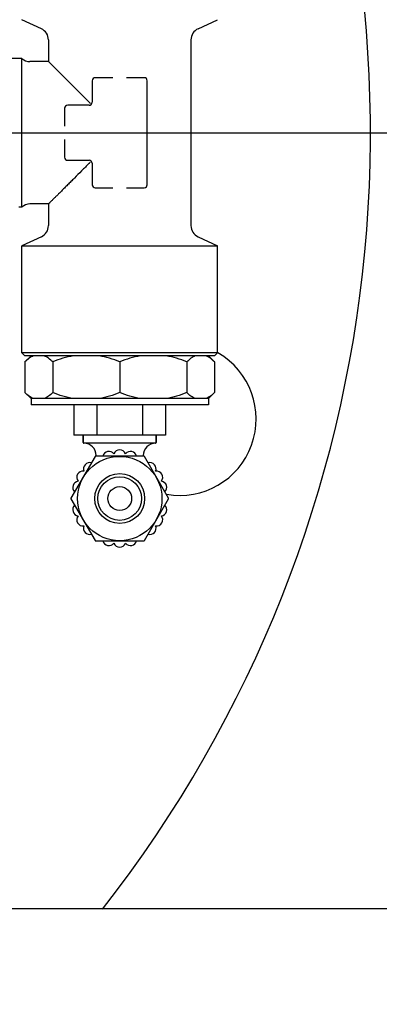
# Model space of a CAD drawing. Units: millimetres. Extents: x 30870 to 42219, y 2595 to 7877.
# Drawn here: x 36228 to 36287, y 6686 to 6847 of the extents above; entities that cross this region are included whole.
import ezdxf

# ---------------------------------------------------------------- set-up
doc = ezdxf.new("R2010")
doc.units = ezdxf.units.MM
doc.layers.add('COTAS', color=7, linetype='Continuous')
doc.styles.add('ARIAL', font='arial.ttf')
doc.dimstyles.new('Diseño_PlanosFabricacion', dxfattribs={"dimtxt": 40, "dimasz": 45, "dimexe": 10, "dimexo": 10, "dimgap": 10, "dimtad": 0, "dimtih": 1, "dimtoh": 1, "dimdec": 0, "dimzin": 1, "dimdsep": 46, "dimtxsty": 'ARIAL', "dimcen": 15, "dimadec": 0, "dimazin": 0, "dimtp": 0.05, "dimtm": 0.05, "dimtfac": 1, "dimtdec": 0, "dimtofl": 0, "dimtmove": 0, "dimatfit": 3, "dimfxl": 0, "dimtolj": 1, "dimarcsym": 0})

# ---------------------------------------------------------------- blocks, each defined once
blk = doc.blocks.new('*D8')
at = {"layer": 'COTAS', "color": 0, "lineweight": -2, "transparency": 16777216}
for p, q in [((36089.06, 6828.71), (36828.38, 6828.71)), ((36818.38, 6783.71), (36818.38, 6201.44)), ((36818.38, 5515.71), (36818.38, 6073.74)), ((36446.56, 5470.71), (36828.38, 5470.71))]:
    blk.add_line(p, q, dxfattribs=at)
at = {"layer": 'COTAS', "color": 0, "transparency": 16777216}
for points in [[(36810.88, 6783.71), (36825.88, 6783.71), (36818.38, 6828.71)], [(36810.88, 5515.71), (36825.88, 5515.71), (36818.38, 5470.71)]]:
    blk.add_solid(points, dxfattribs=at)
at = {"layer": 'Defpoints', "color": 0, "transparency": 16777216}
for p in [(36079.06, 6828.71), (36818.38, 6828.71), (36436.56, 5470.71)]:
    blk.add_point(p, dxfattribs=at)
at = {"layer": 'COTAS', "color": 0, "transparency": 16777216, "insert": (36818.38, 6137.59), "char_height": 40, "attachment_point": 5, "style": 'ARIAL'}
blk.add_mtext('\\A1; [53.5"]\\P1358 mm\\P', dxfattribs=at)

msp = doc.modelspace()

# ---------------------------------------------------------------- linework, layer by layer
for p, q in [((36231.26, 6845.72), (36228.06, 6847.21)), ((36256.87, 6845.72), (36260.06, 6847.21)), ((36232.41, 6843.91), (36232.41, 6840.36)), ((36255.71, 6843.91), (36255.71, 6813.51)), ((36228.06, 6840.86), (36226.43, 6840.86)), ((36228.06, 6816.56), (36228.06, 6840.86)), ((36232.41, 6840.36), (36229.39, 6840.36)), ((36239.06, 6833.71), (36232.41, 6840.36)), ((36239.56, 6837.21), (36239.56, 6833.71)), ((36242.96, 6837.71), (36240.06, 6837.71)), ((36248.06, 6837.71), (36245.16, 6837.71)), ((36248.56, 6820.21), (36248.56, 6837.21)), ((36235.06, 6832.71), (36235.06, 6829.81)), ((36239.06, 6833.21), (36235.56, 6833.21)), ((36235.06, 6827.61), (36235.06, 6824.71)), ((36235.56, 6824.21), (36239.06, 6824.21)), ((36239.56, 6823.71), (36239.56, 6820.21)), ((36240.06, 6819.71), (36242.96, 6819.71)), ((36245.16, 6819.71), (36248.06, 6819.71)), ((36228.06, 6816.56), (36227.56, 6816.56)), ((36232.41, 6817.06), (36229.39, 6817.06)), ((36232.41, 6817.06), (36232.41, 6813.51)), ((36231.26, 6811.69), (36228.06, 6810.21)), ((36256.87, 6811.69), (36260.06, 6810.21)), ((36228.06, 6792.71), (36228.06, 6810.21)), ((36228.06, 6810.21), (36260.06, 6810.21)), ((36260.06, 6792.71), (36260.06, 6810.21)), ((36260.06, 6792.71), (36228.06, 6792.71)), ((36228.56, 6792.21), (36228.06, 6792.71)), ((36229.56, 6792.21), (36228.56, 6791.21)), ((36259.56, 6792.21), (36228.56, 6792.21)), ((36258.56, 6792.21), (36259.56, 6791.21)), ((36259.56, 6792.21), (36260.06, 6792.71)), ((36228.56, 6791.21), (36228.56, 6786.21)), ((36233.1, 6791.21), (36233.1, 6786.21)), ((36244.06, 6791.21), (36244.06, 6786.21)), ((36255.02, 6791.21), (36255.02, 6786.21)), ((36259.56, 6791.21), (36259.56, 6786.21)), ((36228.56, 6786.21), (36229.56, 6785.21)), ((36259.56, 6786.21), (36258.56, 6785.21)), ((36229.56, 6785.21), (36229.56, 6784.21)), ((36258.56, 6785.21), (36229.56, 6785.21)), ((36258.56, 6784.21), (36229.56, 6784.21)), ((36236.56, 6784.21), (36236.56, 6779.21)), ((36240.31, 6784.21), (36240.31, 6779.21)), ((36247.81, 6784.21), (36247.81, 6779.21)), ((36251.56, 6784.21), (36251.56, 6779.21)), ((36258.56, 6785.21), (36258.56, 6784.21)), ((36251.56, 6779.21), (36236.56, 6779.21)), ((36238.11, 6779.11), (36238.11, 6778.01)), ((36238.11, 6778.01), (36238.11, 6779.11)), ((36250.01, 6779.11), (36250.01, 6778.01)), ((36250.01, 6778.01), (36250.01, 6779.11)), ((36249.91, 6777.91), (36238.21, 6777.91)), ((36240.03, 6775.74), (36236.09, 6768.91)), ((36248.01, 6775.79), (36240.12, 6775.79)), ((36240.21, 6775.91), (36240.21, 6775.79)), ((36240.21, 6775.79), (36240.21, 6775.91)), ((36247.91, 6775.91), (36247.91, 6775.79)), ((36247.91, 6775.79), (36247.91, 6775.91)), ((36252.03, 6768.91), (36248.09, 6775.74)), ((36236.09, 6768.81), (36240.03, 6761.98)), ((36248.09, 6761.98), (36252.03, 6768.81)), ((36240.12, 6761.93), (36248.01, 6761.93)), ((36364.06, 6701.71), (36134.06, 6701.71))]:
    msp.add_line(p, q)
for radius in [6.9, 4.08, 3.57, 1.95]:
    msp.add_circle((36244.06, 6768.86), radius)
for centre, radius, start, end in [((36079.06, 6828.71), 206, 321.9312, 27.2002), ((36230.41, 6843.91), 2, 0, 65.0561), ((36257.71, 6843.91), 2, 114.9439, 180), ((36229.39, 6842.36), 2, 228.5904, 270), ((36240.06, 6837.21), 0.5, 90, 180), ((36248.06, 6837.21), 0.5, 0, 90), ((36235.56, 6832.71), 0.5, 90, 180), ((36239.06, 6833.71), 0.5, 270, 360), ((36235.56, 6824.71), 0.5, 180, 270), ((36239.06, 6823.71), 0.5, 0, 90), ((36240.06, 6820.21), 0.5, 180, 270), ((36248.06, 6820.21), 0.5, 270, 0), ((36229.39, 6815.06), 2, 90, 131.4096), ((36230.41, 6813.51), 2, 294.9439, 0), ((36257.71, 6813.51), 2, 180, 245.0561), ((36253.87, 6781.87), 12.5, 260.0627, 60), ((36238.21, 6779.11), 0.1, 90, 180), ((36249.91, 6779.11), 0.1, 0, 90), ((36238.21, 6778.01), 0.1, 180, 270), ((36238.21, 6775.91), 2, 0, 90), ((36249.91, 6775.91), 2, 90, 180), ((36249.91, 6778.01), 0.1, 270, 0), ((36240.12, 6775.69), 0.1, 90, 150), ((36242.31, 6775.53), 1.03, 39.0164, 165.7058), ((36244.06, 6775.79), 1.03, 22.6099, 157.5025), ((36245.81, 6775.53), 1.03, 14.2657, 140.8854), ((36248.01, 6775.69), 0.1, 30, 90), ((36239.16, 6773.71), 1.03, 74.2942, 200.9836), ((36248.97, 6773.71), 1.03, 339.0164, 105.7058), ((36238.06, 6772.32), 1.03, 82.4975, 217.3901), ((36250.06, 6772.32), 1.03, 322.6099, 97.5025), ((36237.41, 6770.68), 1.03, 99.1146, 225.7343), ((36250.72, 6770.68), 1.03, 314.2657, 80.8854), ((36236.18, 6768.86), 0.1, 150, 210), ((36237.41, 6767.04), 1.03, 134.2657, 260.8854), ((36250.72, 6767.04), 1.03, 279.1146, 45.7343), ((36251.95, 6768.86), 0.1, 330, 30), ((36238.06, 6765.4), 1.03, 142.6099, 277.5025), ((36250.06, 6765.4), 1.03, 262.4975, 37.3901), ((36239.16, 6764.01), 1.03, 159.0164, 285.7058), ((36248.97, 6764.01), 1.03, 254.2942, 20.9836), ((36240.12, 6762.03), 0.1, 210, 270), ((36242.31, 6762.19), 1.03, 194.2942, 320.9836), ((36244.06, 6761.93), 1.03, 202.4975, 337.3901), ((36245.81, 6762.19), 1.03, 219.1146, 345.7343), ((36248.01, 6762.03), 0.1, 270, 330)]:
    msp.add_arc(centre, radius, start, end)
for points, knots in [([(36239.25, 6833.52), (36239.24, 6833.53), (36239.18, 6833.6), (36239.11, 6833.66), (36239.06, 6833.71)], [0, 0, 0, 0, 0.238627, 1, 1, 1, 1]), ([(36239.06, 6823.71), (36238.65, 6823.3), (36237.85, 6822.49), (36236.85, 6821.49), (36236.08, 6820.73), (36235.54, 6820.19), (36235.03, 6819.67), (36234.54, 6819.19), (36234.09, 6818.74), (36233.69, 6818.33), (36233.38, 6818.02), (36233.15, 6817.8), (36233, 6817.65), (36232.87, 6817.52), (36232.75, 6817.4), (36232.65, 6817.3), (36232.57, 6817.22), (36232.51, 6817.16), (36232.47, 6817.12), (36232.45, 6817.1), (36232.44, 6817.08), (36232.42, 6817.07), (36232.42, 6817.06), (36232.41, 6817.06), (36232.41, 6817.06)], [0, 0, 0, 0, 0.186322, 0.364292, 0.44919, 0.530735, 0.608372, 0.681456, 0.749242, 0.810899, 0.86552, 0.889885, 0.912119, 0.932099, 0.949706, 0.964824, 0.977352, 0.987203, 0.991098, 0.994295, 0.996788, 0.998574, 0.999646, 1, 1, 1, 1]), ([(36239.06, 6823.71), (36239.08, 6823.73), (36239.14, 6823.79), (36239.21, 6823.85), (36239.25, 6823.9)], [0, 0, 0, 0, 0.26049, 1, 1, 1, 1]), ([(36229.96, 6792.21), (36229.71, 6792.11), (36229.21, 6791.81), (36228.78, 6791.42), (36228.56, 6791.21)], [0, 0, 0, 0, 0.472494, 1, 1, 1, 1]), ([(36233.1, 6791.21), (36232.89, 6791.42), (36232.46, 6791.81), (36231.96, 6792.11), (36231.7, 6792.21)], [0, 0, 0, 0, 0.527507, 1, 1, 1, 1]), ([(36236.48, 6792.21), (36235.9, 6792.11), (36234.76, 6791.84), (36233.65, 6791.44), (36233.1, 6791.21)], [0, 0, 0, 0, 0.498839, 1, 1, 1, 1]), ([(36244.06, 6791.21), (36243.52, 6791.44), (36242.41, 6791.84), (36241.27, 6792.11), (36240.69, 6792.21)], [0, 0, 0, 0, 0.501162, 1, 1, 1, 1]), ([(36247.44, 6792.21), (36246.86, 6792.11), (36245.72, 6791.84), (36244.61, 6791.44), (36244.06, 6791.21)], [0, 0, 0, 0, 0.498839, 1, 1, 1, 1]), ([(36255.02, 6791.21), (36254.48, 6791.44), (36253.37, 6791.84), (36252.23, 6792.11), (36251.65, 6792.21)], [0, 0, 0, 0, 0.501162, 1, 1, 1, 1]), ([(36256.42, 6792.21), (36256.17, 6792.11), (36255.67, 6791.81), (36255.24, 6791.42), (36255.02, 6791.21)], [0, 0, 0, 0, 0.472494, 1, 1, 1, 1]), ([(36259.56, 6791.21), (36259.35, 6791.42), (36258.92, 6791.81), (36258.42, 6792.11), (36258.17, 6792.21)], [0, 0, 0, 0, 0.527507, 1, 1, 1, 1]), ([(36229.96, 6785.21), (36229.71, 6785.31), (36229.21, 6785.61), (36228.78, 6785.99), (36228.56, 6786.21)], [0, 0, 0, 0, 0.472494, 1, 1, 1, 1]), ([(36233.1, 6786.21), (36232.89, 6785.99), (36232.46, 6785.61), (36231.96, 6785.31), (36231.7, 6785.21)], [0, 0, 0, 0, 0.527507, 1, 1, 1, 1]), ([(36236.48, 6785.21), (36235.9, 6785.31), (36234.76, 6785.58), (36233.65, 6785.98), (36233.1, 6786.21)], [0, 0, 0, 0, 0.498839, 1, 1, 1, 1]), ([(36244.06, 6786.21), (36243.52, 6785.98), (36242.41, 6785.58), (36241.27, 6785.31), (36240.69, 6785.21)], [0, 0, 0, 0, 0.501162, 1, 1, 1, 1]), ([(36247.44, 6785.21), (36246.86, 6785.31), (36245.72, 6785.58), (36244.61, 6785.98), (36244.06, 6786.21)], [0, 0, 0, 0, 0.498839, 1, 1, 1, 1]), ([(36255.02, 6786.21), (36254.48, 6785.98), (36253.37, 6785.58), (36252.23, 6785.31), (36251.65, 6785.21)], [0, 0, 0, 0, 0.501162, 1, 1, 1, 1]), ([(36256.42, 6785.21), (36256.17, 6785.31), (36255.67, 6785.61), (36255.24, 6785.99), (36255.02, 6786.21)], [0, 0, 0, 0, 0.472494, 1, 1, 1, 1]), ([(36259.56, 6786.21), (36259.35, 6785.99), (36258.92, 6785.61), (36258.42, 6785.31), (36258.17, 6785.21)], [0, 0, 0, 0, 0.527507, 1, 1, 1, 1])]:
    msp.add_open_spline(points, degree=3, knots=knots)

# ---------------------------------------------------------------- dimensions: what is measured, and where the dimension line sits
at = {"layer": 'COTAS', "color": 7}
dim = msp.add_linear_dim(base=(36818.38, 6828.71), p1=(36436.56, 5470.71), p2=(36079.06, 6828.71), angle=90, text='[]\\P<>', dimstyle='Diseño_PlanosFabricacion', override={"dimpost": ' mm\\X'}, dxfattribs=at)
dim.commit()
dim.dimension.update_dxf_attribs({"geometry": '*D8', "text_midpoint": (36818.38, 6137.59), "dimtype": 160})

doc.saveas('drawing.dxf')
